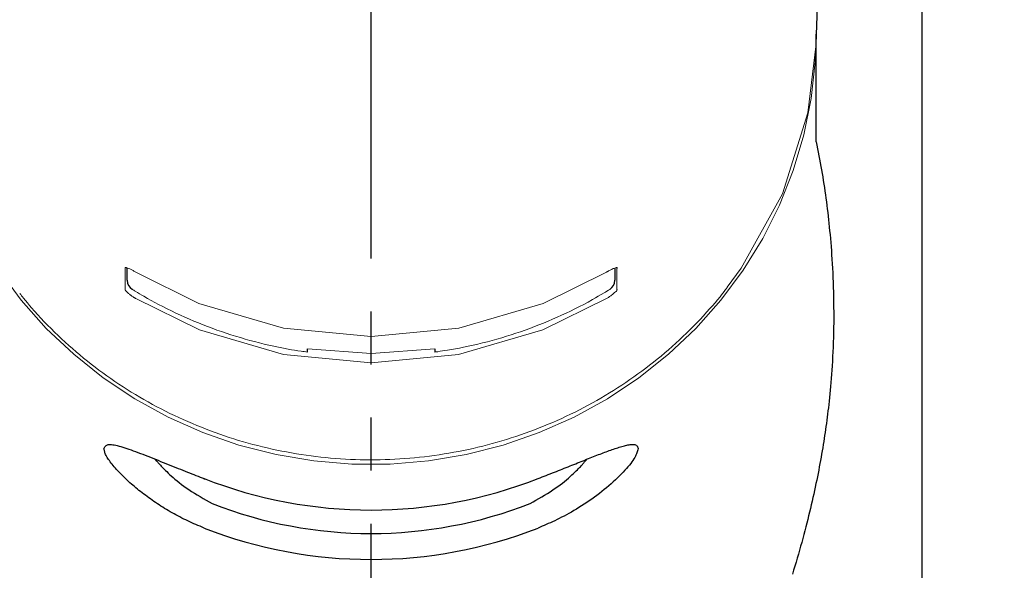
# Model space of a CAD drawing. Extents: x 992 to 31363, y -1680 to 6738.
# Drawn here: x 19383 to 19430, y 1832 to 1858 of the extents above; entities that cross this region are included whole.
import ezdxf

# ---------------------------------------------------------------- set-up
doc = ezdxf.new("R2010")
doc.units = 0
doc.header["$LTSCALE"] = 10
doc.header["$MEASUREMENT"] = 0
doc.linetypes.add('CONTINUOUS-F', pattern=[0])
doc.linetypes.add('PHANTOM', pattern=[2.5, 1.25, -0.25, 0.25, -0.25, 0.25, -0.25])
doc.layers.get('0').update_dxf_attribs({"linetype": 'CONTINUOUS'})
doc.layers.get('Defpoints').update_dxf_attribs({"linetype": 'CONTINUOUS'})
doc.layers.add('1-4', color=7, linetype='CONTINUOUS')
doc.styles.add('K2', font='sse', dxfattribs={"width": 0.7, "bigfont": 'bigfont'})
doc.styles.get("Standard").update_dxf_attribs({"font": 'TXT.shx', "width": 0.7, "bigfont": 'BIGFONT.shx'})
doc.dimstyles.get("Standard").update_dxf_attribs({"dimtxt": 0.18, "dimasz": 0.18, "dimexe": 0.18, "dimexo": 0.0625, "dimgap": 0.09, "dimtad": 0, "dimtih": 1, "dimtoh": 1, "dimdec": 1, "dimzin": 0, "dimdsep": 46, "dimtxsty": 'K2', "dimcen": 0.09, "dimadec": 0, "dimazin": 0, "dimtfac": 1, "dimtdec": 1, "dimtofl": 0, "dimtmove": 2, "dimatfit": 3, "dimfxl": 1, "dimtolj": 1, "dimtzin": 0, "dimarcsym": 0})

# ---------------------------------------------------------------- blocks, each defined once
blk = doc.blocks.new('A$Cbe7675ed')
at = {"layer": '1-4', "linetype": 'PHANTOM'}
blk.add_line((26.212, 0), (26.212, 274.003), dxfattribs=at)
at = {"layer": '1-4'}
blk.add_line((52.212, 23.751), (52.211, 184.251), dxfattribs=at)
at = {"layer": '1-4', "linetype": 'CONTINUOUS-F'}
for p, q in [((47.202, 135.112), (47.471, 142.628)), ((47.212, 130.498), (47.212, 135.576)), ((14.712, 123.97), (14.712, 124.545)), ((37.712, 124.544), (37.712, 123.97)), ((23.212, 120.588), (23.212, 120.733)), ((29.212, 120.733), (29.212, 120.587))]:
    blk.add_line(p, q, dxfattribs=at)
at = {"layer": '1-4', "linetype": 'CONTINUOUS-F', "lineweight": 0}
for points in [[(47.212, 135.576), (47.168, 134.268), (46.974, 132.532), (46.627, 130.82), (46.128, 129.142), (45.481, 127.512), (44.692, 125.942), (43.767, 124.443), (42.711, 123.027), (41.533, 121.703), (40.241, 120.482), (38.846, 119.373), (37.357, 118.384), (35.786, 117.522), (34.144, 116.794), (32.443, 116.205), (30.696, 115.759), (28.916, 115.46), (27.116, 115.31), (25.309, 115.31), (23.508, 115.46), (21.728, 115.759), (19.981, 116.205), (18.28, 116.794), (16.638, 117.522), (15.067, 118.384), (13.578, 119.373), (12.183, 120.482), (10.891, 121.703), (9.713, 123.027), (8.658, 124.443)], [(43.014, 123.641), (43.675, 124.542), (45.616, 128.05), (46.811, 131.856), (47.202, 135.11)], [(14.612, 124.534), (14.611, 124.545), (14.61, 124.555), (14.61, 124.563), (14.612, 124.57), (14.622, 124.576), (14.638, 124.575), (14.657, 124.569), (14.678, 124.562), (14.734, 124.542), (14.781, 124.525), (14.824, 124.508), (14.868, 124.488), (14.899, 124.472), (14.929, 124.457), (14.959, 124.441), (14.989, 124.425), (15.02, 124.408), (15.051, 124.39), (15.082, 124.371), (15.112, 124.352)], [(14.612, 123.542), (14.612, 123.583), (14.612, 123.625), (14.612, 123.667), (14.612, 123.709), (14.612, 123.751), (14.612, 123.792), (14.612, 123.834), (14.612, 123.876), (14.612, 123.959), (14.612, 124.041), (14.612, 124.124), (14.612, 124.207), (14.612, 124.248), (14.612, 124.289), (14.612, 124.33), (14.612, 124.37), (14.612, 124.411), (14.612, 124.452), (14.612, 124.493), (14.612, 124.534)], [(37.312, 124.352), (37.327, 124.362), (37.343, 124.371), (37.358, 124.38), (37.374, 124.389), (37.389, 124.397), (37.403, 124.406), (37.418, 124.414), (37.433, 124.422), (37.462, 124.437), (37.491, 124.452), (37.519, 124.467), (37.549, 124.481), (37.562, 124.487), (37.576, 124.493), (37.589, 124.5), (37.603, 124.506), (37.636, 124.521), (37.669, 124.533), (37.704, 124.546), (37.745, 124.562), (37.766, 124.569), (37.786, 124.575), (37.802, 124.576), (37.812, 124.57), (37.814, 124.564), (37.815, 124.555), (37.814, 124.545), (37.812, 124.534)], [(37.812, 124.534), (37.812, 124.493), (37.812, 124.452), (37.812, 124.411), (37.812, 124.37), (37.812, 124.33), (37.812, 124.289), (37.812, 124.248), (37.812, 124.207), (37.812, 124.124), (37.812, 124.041), (37.812, 123.959), (37.812, 123.876), (37.812, 123.834), (37.812, 123.792), (37.812, 123.751), (37.812, 123.709), (37.812, 123.667), (37.812, 123.625), (37.812, 123.583), (37.812, 123.542)], [(15.112, 124.352), (18.092, 122.884), (22.073, 121.718), (26.212, 121.324), (30.351, 121.718), (34.332, 122.884), (37.312, 124.352)], [(9.638, 123.349), (9.682, 123.294), (9.726, 123.239), (9.77, 123.184), (9.815, 123.129), (9.907, 123.015), (10.001, 122.902), (10.096, 122.79), (10.191, 122.679), (10.339, 122.511), (10.489, 122.346), (10.641, 122.182), (10.795, 122.02), (10.955, 121.856), (11.116, 121.693), (11.279, 121.532), (11.444, 121.372), (11.611, 121.215), (11.78, 121.059), (11.95, 120.905), (12.122, 120.753), (12.296, 120.602), (12.472, 120.454), (12.649, 120.308), (12.828, 120.163), (13.009, 120.02), (13.191, 119.879), (13.375, 119.741), (13.561, 119.604), (13.748, 119.469), (13.936, 119.336), (14.126, 119.206), (14.318, 119.077), (14.511, 118.95), (14.706, 118.826), (14.902, 118.703), (15.099, 118.583), (15.298, 118.465), (15.498, 118.349), (15.699, 118.235), (15.902, 118.123), (16.106, 118.013), (16.311, 117.906), (16.517, 117.801), (16.725, 117.698), (16.934, 117.597), (17.144, 117.499), (17.355, 117.403), (17.567, 117.309), (17.78, 117.217), (17.994, 117.128), (18.21, 117.041), (18.426, 116.956), (18.643, 116.873), (18.861, 116.793), (19.08, 116.716), (19.3, 116.64), (19.521, 116.567), (19.743, 116.497), (19.965, 116.428), (20.188, 116.363), (20.412, 116.299), (20.637, 116.238), (20.862, 116.179), (21.088, 116.123), (21.315, 116.069), (21.542, 116.018), (21.77, 115.969), (21.998, 115.923), (22.227, 115.879), (22.456, 115.837), (22.686, 115.798), (22.916, 115.761), (23.147, 115.727), (23.378, 115.696), (23.609, 115.666), (23.841, 115.64), (24.073, 115.616), (24.305, 115.594), (24.538, 115.575), (24.771, 115.558), (25.003, 115.544), (25.237, 115.532), (25.47, 115.523), (25.703, 115.516), (25.936, 115.512), (26.17, 115.51), (26.403, 115.511), (26.636, 115.514), (26.87, 115.52), (27.103, 115.528), (27.336, 115.539), (27.569, 115.552), (27.802, 115.568), (28.034, 115.587), (28.267, 115.607), (28.499, 115.631), (28.73, 115.656), (28.962, 115.685), (29.193, 115.716), (29.424, 115.749), (29.654, 115.784), (29.884, 115.823), (30.114, 115.863), (30.343, 115.906), (30.572, 115.952), (30.8, 116), (31.027, 116.05), (31.254, 116.103), (31.48, 116.159), (31.706, 116.216), (31.931, 116.277), (32.155, 116.339), (32.378, 116.404), (32.601, 116.472), (32.823, 116.541), (33.044, 116.614), (33.264, 116.688), (33.484, 116.765), (33.702, 116.844), (33.92, 116.926), (34.136, 117.01), (34.352, 117.096), (34.566, 117.184), (34.78, 117.275), (34.993, 117.368), (35.204, 117.464), (35.414, 117.561), (35.624, 117.661), (35.832, 117.763), (36.039, 117.868), (36.244, 117.974), (36.449, 118.083), (36.652, 118.194), (36.854, 118.307), (37.054, 118.423), (37.254, 118.54), (37.451, 118.66), (37.648, 118.781), (37.843, 118.905), (38.037, 119.031), (38.229, 119.159), (38.419, 119.289), (38.608, 119.421), (38.796, 119.555), (38.982, 119.691), (39.167, 119.829), (39.35, 119.969), (39.531, 120.111), (39.711, 120.255), (39.889, 120.401), (40.065, 120.549), (40.24, 120.698), (40.412, 120.85), (40.583, 121.003), (40.753, 121.158), (40.92, 121.316), (41.086, 121.474), (41.25, 121.634), (41.412, 121.797), (41.572, 121.961), (41.73, 122.127), (41.886, 122.295), (42.04, 122.464), (42.193, 122.635), (42.315, 122.772), (42.436, 122.911), (42.554, 123.052), (42.671, 123.194), (42.737, 123.279), (42.803, 123.364), (42.868, 123.449), (42.933, 123.535), (42.951, 123.56), (42.97, 123.585), (42.989, 123.61), (43.008, 123.635)], [(15.112, 123.111), (15.097, 123.12), (15.081, 123.129), (15.066, 123.138), (15.051, 123.147), (15.036, 123.157), (15.021, 123.166), (15.006, 123.176), (14.991, 123.186), (14.962, 123.205), (14.933, 123.225), (14.905, 123.246), (14.876, 123.267), (14.862, 123.277), (14.849, 123.287), (14.835, 123.298), (14.822, 123.308), (14.797, 123.328), (14.773, 123.348), (14.75, 123.368), (14.727, 123.389), (14.716, 123.399), (14.706, 123.408), (14.696, 123.418), (14.686, 123.428), (14.67, 123.444), (14.656, 123.461), (14.642, 123.478), (14.628, 123.496), (14.623, 123.503), (14.618, 123.509), (14.614, 123.516), (14.612, 123.524), (14.612, 123.528), (14.611, 123.532), (14.612, 123.537), (14.612, 123.542)], [(14.95, 123.544), (14.985, 123.523), (15.02, 123.501), (15.055, 123.48), (15.09, 123.459), (15.191, 123.397), (15.292, 123.336), (15.394, 123.276), (15.495, 123.216), (15.665, 123.119), (15.835, 123.023), (16.007, 122.93), (16.179, 122.838), (16.385, 122.731), (16.591, 122.626), (16.799, 122.524), (17.009, 122.424), (17.219, 122.327), (17.431, 122.231), (17.643, 122.138), (17.857, 122.047), (18.071, 121.959), (18.287, 121.872), (18.503, 121.788), (18.721, 121.707), (18.939, 121.628), (19.159, 121.551), (19.379, 121.476), (19.6, 121.404), (19.822, 121.334), (20.045, 121.267), (20.268, 121.202), (20.492, 121.139), (20.717, 121.079), (20.943, 121.021), (21.169, 120.966), (21.396, 120.913), (21.622, 120.862), (21.848, 120.814), (22.075, 120.769), (22.303, 120.726), (22.454, 120.7), (22.606, 120.675), (22.758, 120.652), (22.91, 120.629), (22.986, 120.619), (23.061, 120.608), (23.137, 120.598), (23.212, 120.588)], [(15.112, 123.111), (18.11, 121.631), (22.082, 120.468), (26.212, 120.075), (30.342, 120.468), (34.314, 121.631), (37.312, 123.111)], [(29.212, 120.587), (29.249, 120.592), (29.286, 120.597), (29.322, 120.602), (29.358, 120.607), (29.471, 120.623), (29.584, 120.64), (29.697, 120.657), (29.81, 120.674), (30, 120.706), (30.189, 120.74), (30.378, 120.775), (30.566, 120.813), (30.794, 120.861), (31.021, 120.911), (31.248, 120.964), (31.475, 121.019), (31.7, 121.077), (31.925, 121.137), (32.149, 121.2), (32.373, 121.265), (32.596, 121.332), (32.817, 121.402), (33.039, 121.474), (33.259, 121.548), (33.478, 121.625), (33.697, 121.704), (33.914, 121.786), (34.131, 121.87), (34.347, 121.956), (34.561, 122.045), (34.775, 122.135), (34.988, 122.229), (35.199, 122.324), (35.409, 122.422), (35.619, 122.522), (35.827, 122.624), (36.037, 122.729), (36.245, 122.837), (36.452, 122.947), (36.658, 123.06), (36.795, 123.137), (36.931, 123.216), (37.066, 123.296), (37.201, 123.377), (37.269, 123.418), (37.337, 123.46), (37.406, 123.502), (37.474, 123.544)], [(37.812, 123.542), (37.813, 123.532), (37.813, 123.523), (37.813, 123.514), (37.812, 123.506), (37.803, 123.484), (37.788, 123.465), (37.768, 123.447), (37.746, 123.43), (37.696, 123.389), (37.649, 123.347), (37.603, 123.307), (37.555, 123.268), (37.526, 123.246), (37.496, 123.225), (37.465, 123.204), (37.435, 123.184), (37.404, 123.165), (37.374, 123.146), (37.343, 123.128), (37.312, 123.111)], [(23.212, 120.733), (26.212, 120.525), (29.212, 120.733)], [(18.337, 114.624), (18.344, 114.59), (18.348, 114.588)]]:
    blk.add_lwpolyline(points, dxfattribs=at)
at = {"layer": '1-4', "linetype": 'CONTINUOUS-F'}
for points in [[(47.212, 130.498), (47.244, 130.334), (47.275, 130.17), (47.307, 130.005), (47.338, 129.84), (47.369, 129.674), (47.4, 129.508), (47.43, 129.342), (47.459, 129.175), (47.488, 129.008), (47.516, 128.841), (47.543, 128.674), (47.569, 128.507), (47.594, 128.339), (47.618, 128.172), (47.642, 128.004), (47.665, 127.837), (47.688, 127.669), (47.709, 127.502), (47.73, 127.334), (47.75, 127.166), (47.77, 126.998), (47.789, 126.828), (47.808, 126.656), (47.826, 126.482), (47.843, 126.305), (47.86, 126.125), (47.876, 125.941), (47.892, 125.753), (47.908, 125.561), (47.923, 125.364), (47.937, 125.164), (47.95, 124.959), (47.963, 124.75), (47.975, 124.537), (47.986, 124.319), (47.996, 124.098), (48.005, 123.872), (48.013, 123.643), (48.019, 123.411), (48.025, 123.177), (48.029, 122.94), (48.032, 122.702), (48.034, 122.464), (48.034, 122.225), (48.033, 121.987), (48.03, 121.75), (48.025, 121.514), (48.019, 121.28), (48.012, 121.048), (48.004, 120.82), (47.994, 120.595), (47.983, 120.374), (47.972, 120.157), (47.959, 119.945), (47.946, 119.739), (47.931, 119.539), (47.916, 119.344), (47.901, 119.154), (47.885, 118.969), (47.868, 118.789), (47.851, 118.615), (47.834, 118.445), (47.817, 118.28), (47.799, 118.12), (47.782, 117.965), (47.764, 117.812), (47.746, 117.663), (47.728, 117.517), (47.709, 117.372), (47.69, 117.229), (47.67, 117.086), (47.65, 116.944), (47.63, 116.801), (47.608, 116.658), (47.586, 116.514), (47.564, 116.369), (47.54, 116.224), (47.516, 116.078), (47.491, 115.93), (47.466, 115.782), (47.439, 115.632), (47.412, 115.481), (47.384, 115.329), (47.355, 115.175), (47.326, 115.02), (47.295, 114.864), (47.263, 114.706), (47.231, 114.547), (47.198, 114.386), (47.163, 114.224), (47.128, 114.06), (47.092, 113.895), (47.054, 113.729), (47.016, 113.561), (46.977, 113.392), (46.937, 113.221), (46.895, 113.048), (46.853, 112.875), (46.809, 112.699), (46.764, 112.522), (46.718, 112.344), (46.672, 112.165), (46.624, 111.984), (46.574, 111.802), (46.524, 111.619), (46.473, 111.435), (46.421, 111.25), (46.368, 111.064), (46.314, 110.878), (46.258, 110.691), (46.202, 110.503), (46.145, 110.315), (46.086, 110.126)], [(13.612, 116.036), (13.626, 116.064), (13.64, 116.091), (13.656, 116.118), (13.674, 116.143), (13.694, 116.166), (13.718, 116.186), (13.746, 116.204), (13.779, 116.218), (13.817, 116.227), (13.861, 116.232), (13.91, 116.233), (13.966, 116.23), (14.027, 116.222), (14.093, 116.211), (14.164, 116.196), (14.24, 116.178), (14.321, 116.157), (14.406, 116.133), (14.495, 116.107), (14.588, 116.077), (14.685, 116.046), (14.785, 116.012), (14.889, 115.976), (14.995, 115.938), (15.104, 115.899), (15.215, 115.857), (15.329, 115.814), (15.445, 115.77), (15.562, 115.725), (15.68, 115.678), (15.8, 115.631), (15.921, 115.583), (16.042, 115.535), (16.163, 115.487), (16.284, 115.438), (16.405, 115.389), (16.526, 115.341), (16.645, 115.293), (16.764, 115.246), (16.881, 115.199), (16.997, 115.153), (17.112, 115.107), (17.224, 115.063), (17.334, 115.019), (17.443, 114.976), (17.548, 114.934), (17.652, 114.893), (17.753, 114.853), (17.853, 114.814), (17.952, 114.775), (18.049, 114.737), (18.145, 114.699), (18.241, 114.661), (18.337, 114.624)], [(34.087, 114.624), (34.184, 114.662), (34.281, 114.7), (34.378, 114.738), (34.474, 114.776), (34.571, 114.814), (34.667, 114.851), (34.762, 114.889), (34.858, 114.927), (34.952, 114.964), (35.046, 115.002), (35.14, 115.039), (35.233, 115.076), (35.325, 115.112), (35.417, 115.149), (35.508, 115.185), (35.598, 115.221), (35.688, 115.257), (35.777, 115.293), (35.865, 115.328), (35.952, 115.363), (36.039, 115.397), (36.125, 115.432), (36.21, 115.466), (36.294, 115.499), (36.378, 115.533), (36.46, 115.565), (36.542, 115.598), (36.623, 115.63), (36.703, 115.661), (36.782, 115.692), (36.86, 115.723), (36.937, 115.753), (37.013, 115.782), (37.089, 115.811), (37.163, 115.839), (37.236, 115.867), (37.308, 115.893), (37.378, 115.92), (37.448, 115.945), (37.517, 115.97), (37.585, 115.994), (37.652, 116.017), (37.719, 116.04), (37.784, 116.061), (37.849, 116.082), (37.914, 116.102), (37.977, 116.121), (38.039, 116.139), (38.1, 116.156), (38.16, 116.172), (38.218, 116.186), (38.273, 116.199), (38.327, 116.21), (38.379, 116.219), (38.427, 116.227), (38.474, 116.232), (38.517, 116.236), (38.557, 116.237), (38.595, 116.236), (38.629, 116.233), (38.66, 116.227), (38.688, 116.218), (38.712, 116.207), (38.733, 116.193), (38.75, 116.176), (38.765, 116.158), (38.777, 116.138), (38.787, 116.118), (38.795, 116.097), (38.802, 116.076), (38.807, 116.055), (38.812, 116.036)], [(18.337, 112.294), (18.24, 112.335), (18.143, 112.376), (18.046, 112.417), (17.95, 112.458), (17.854, 112.5), (17.758, 112.543), (17.662, 112.586), (17.567, 112.63), (17.472, 112.674), (17.378, 112.72), (17.284, 112.767), (17.191, 112.815), (17.099, 112.863), (17.007, 112.913), (16.916, 112.963), (16.826, 113.014), (16.736, 113.065), (16.647, 113.117), (16.559, 113.17), (16.472, 113.223), (16.385, 113.276), (16.299, 113.331), (16.214, 113.385), (16.13, 113.44), (16.046, 113.496), (15.964, 113.552), (15.882, 113.608), (15.801, 113.665), (15.721, 113.722), (15.642, 113.779), (15.564, 113.837), (15.487, 113.895), (15.411, 113.953), (15.336, 114.012), (15.262, 114.071), (15.189, 114.13), (15.117, 114.189), (15.046, 114.248), (14.976, 114.308), (14.907, 114.368), (14.839, 114.429), (14.772, 114.489), (14.705, 114.551), (14.64, 114.613), (14.575, 114.675), (14.511, 114.738), (14.447, 114.801), (14.385, 114.865), (14.324, 114.928), (14.264, 114.992), (14.207, 115.055), (14.151, 115.117), (14.097, 115.179), (14.046, 115.24), (13.997, 115.299), (13.951, 115.358), (13.907, 115.415), (13.867, 115.47), (13.829, 115.524), (13.795, 115.576), (13.764, 115.626), (13.736, 115.674), (13.712, 115.72), (13.691, 115.764), (13.674, 115.805), (13.659, 115.845), (13.647, 115.882), (13.637, 115.917), (13.629, 115.95), (13.623, 115.98), (13.617, 116.009), (13.612, 116.036)], [(38.812, 116.036), (38.798, 115.987), (38.784, 115.939), (38.768, 115.889), (38.751, 115.839), (38.73, 115.786), (38.706, 115.732), (38.678, 115.675), (38.646, 115.615), (38.608, 115.552), (38.564, 115.485), (38.514, 115.414), (38.458, 115.341), (38.397, 115.264), (38.331, 115.184), (38.26, 115.102), (38.184, 115.018), (38.103, 114.931), (38.018, 114.843), (37.929, 114.753), (37.836, 114.662), (37.739, 114.569), (37.639, 114.476), (37.536, 114.383), (37.429, 114.29), (37.32, 114.197), (37.209, 114.104), (37.095, 114.013), (36.98, 113.923), (36.862, 113.834), (36.744, 113.747), (36.624, 113.661), (36.504, 113.577), (36.383, 113.495), (36.261, 113.415), (36.14, 113.338), (36.019, 113.262), (35.898, 113.189), (35.779, 113.118), (35.66, 113.049), (35.543, 112.983), (35.427, 112.92), (35.313, 112.859), (35.2, 112.8), (35.09, 112.744), (34.982, 112.691), (34.876, 112.64), (34.772, 112.592), (34.671, 112.545), (34.571, 112.501), (34.473, 112.458), (34.375, 112.416), (34.279, 112.375), (34.183, 112.334), (34.087, 112.294)], [(16.005, 115.549), (16.011, 115.543), (16.016, 115.537), (16.021, 115.532), (16.025, 115.527), (16.029, 115.523), (16.033, 115.519), (16.036, 115.516), (16.039, 115.512), (16.041, 115.51), (16.044, 115.507), (16.046, 115.504), (16.049, 115.501), (16.052, 115.498), (16.056, 115.494), (16.059, 115.489), (16.064, 115.484), (16.07, 115.478), (16.076, 115.471), (16.083, 115.463), (16.092, 115.454), (16.102, 115.442), (16.115, 115.429), (16.129, 115.413), (16.146, 115.394), (16.165, 115.373), (16.188, 115.348), (16.214, 115.32), (16.243, 115.288), (16.276, 115.252), (16.313, 115.212), (16.355, 115.168), (16.401, 115.12), (16.451, 115.068), (16.507, 115.012), (16.569, 114.952), (16.636, 114.888), (16.709, 114.82), (16.787, 114.749), (16.872, 114.674), (16.962, 114.597), (17.058, 114.517), (17.159, 114.436), (17.266, 114.354), (17.378, 114.271), (17.495, 114.188), (17.617, 114.105), (17.744, 114.022), (17.875, 113.94), (18.009, 113.858), (18.147, 113.776), (18.286, 113.694), (18.427, 113.612), (18.569, 113.53), (18.712, 113.449)], [(33.712, 113.449), (33.852, 113.529), (33.991, 113.609), (34.129, 113.689), (34.265, 113.768), (34.399, 113.848), (34.53, 113.928), (34.658, 114.008), (34.782, 114.089), (34.902, 114.17), (35.018, 114.252), (35.13, 114.333), (35.236, 114.414), (35.338, 114.494), (35.434, 114.573), (35.525, 114.65), (35.61, 114.724), (35.689, 114.795), (35.762, 114.862), (35.829, 114.926), (35.89, 114.986), (35.946, 115.042), (35.996, 115.093), (36.042, 115.141), (36.083, 115.186), (36.119, 115.226), (36.152, 115.263), (36.181, 115.296), (36.207, 115.325), (36.23, 115.351), (36.25, 115.374), (36.267, 115.394), (36.283, 115.412), (36.296, 115.427), (36.307, 115.439), (36.317, 115.45), (36.325, 115.46), (36.332, 115.467), (36.338, 115.474), (36.343, 115.48), (36.347, 115.484), (36.35, 115.488), (36.353, 115.492), (36.356, 115.495), (36.358, 115.498), (36.361, 115.5), (36.363, 115.503), (36.366, 115.506), (36.369, 115.51), (36.372, 115.514), (36.376, 115.518), (36.38, 115.522), (36.385, 115.527), (36.39, 115.533), (36.395, 115.54)]]:
    blk.add_lwpolyline(points, dxfattribs=at)
for centre, radius, start, end in [((15.212, 123.97), 0.5, 180, 238.4412), ((37.212, 123.97), 0.5, 301.5588, 0), ((26.212, 134.822), 21.679, 248.7001, 291.2999), ((26.212, 132.685), 20.647, 248.7001, 291.2999), ((26.212, 132.493), 21.679, 248.7001, 291.2999)]:
    blk.add_arc(centre, radius, start, end, dxfattribs=at)
blk = doc.blocks.new('_Open30')
at = {"color": 0, "linetype": 'ByBlock', "lineweight": -2}
for p, q in [((-1, 0.26795), (0, 0)), ((0, 0), (-1, -0.26795)), ((0, 0), (-1, 0))]:
    blk.add_line(p, q, dxfattribs=at)
blk = doc.blocks.new('*D27')
at = {"color": 1, "lineweight": -2}
for p, q in [((18104.641, 1806.919), (18104.641, 2201.254)), ((19949.641, 1806.919), (19949.641, 2201.254)), ((19889.641, 2161.254), (18164.641, 2161.254))]:
    blk.add_line(p, q, dxfattribs=at)
at = {"layer": 'Defpoints', "color": 0}
for p in [(18104.641, 2161.254), (18104.641, 1726.919), (19949.641, 1726.919)]:
    blk.add_point(p, dxfattribs=at)
at = {"color": 1, "lineweight": -2, "xscale": 60, "yscale": 60, "zscale": 60, "rotation": 180}
blk.add_blockref('_Open30', (18104.641, 2161.254), dxfattribs=at)
at = {"color": 1, "lineweight": -2, "xscale": 60, "yscale": 60, "zscale": 60}
blk.add_blockref('_Open30', (19949.641, 2161.254), dxfattribs=at)
at = {"color": 0, "insert": (19027.141, 2221.254), "char_height": 60, "attachment_point": 5}
blk.add_mtext('\\A1;1845', dxfattribs=at)

msp = doc.modelspace()

# ---------------------------------------------------------------- block references
msp.add_blockref('A$Cbe7675ed', (19373.444, 1722.168))

# ---------------------------------------------------------------- dimensions: what is measured, and where the dimension line sits
dim = msp.add_linear_dim(base=(18104.641, 2161.254), p1=(19949.641, 1726.919), p2=(18104.641, 1726.919), dimstyle='STANDARD', override={"dimscale": 40, "dimtxt": 1.5, "dimasz": 1.5, "dimexe": 1, "dimexo": 2, "dimgap": 0.75, "dimtad": 1, "dimtih": 0, "dimtoh": 0, "dimzin": 8, "dimtxsty": 'STANDARD', "dimblk": 'Open30', "dimcen": 0, "dimclrd": 1, "dimclre": 1, "dimtfac": 0.8, "dimtofl": 1, "dimldrblk": 'Open30'})
dim.commit()
dim.dimension.update_dxf_attribs({"geometry": '*D27', "text_midpoint": (19027.141, 2221.254)})

doc.saveas('drawing.dxf')
